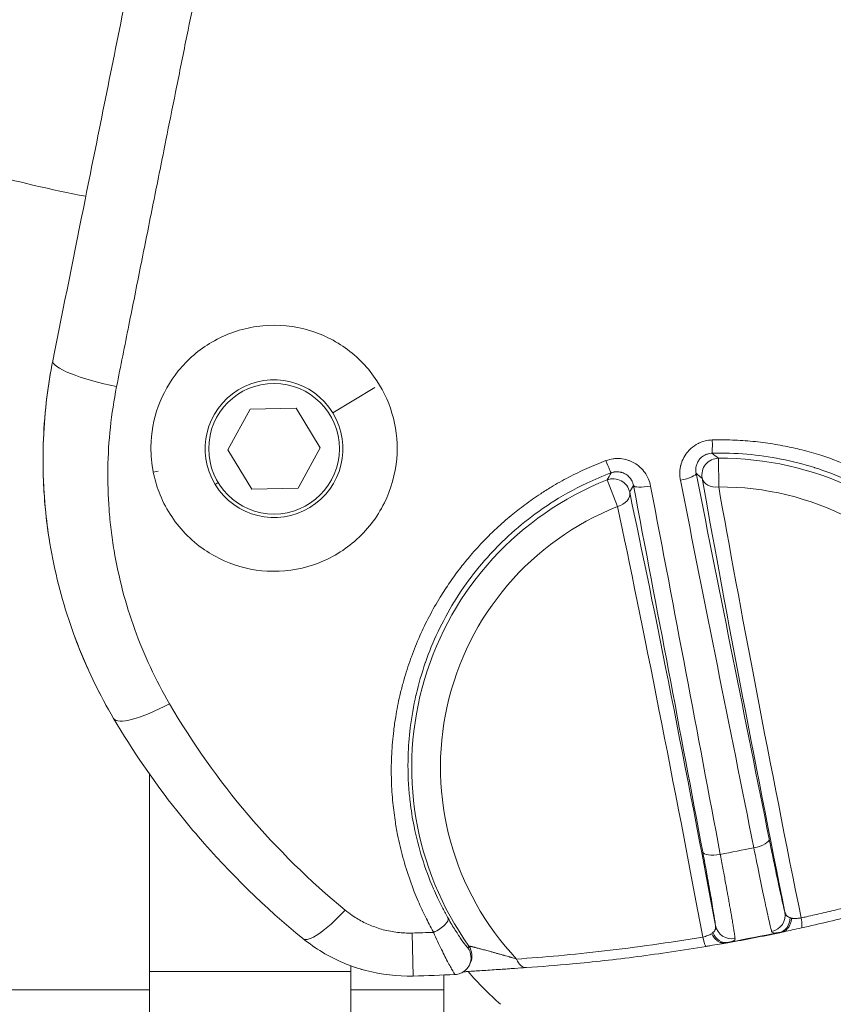
# Model space of a CAD drawing. Units: millimetres. Extents: x -18727 to 12233, y -13448 to -7233.
# Drawn here: x -15412 to -15363, y -8056 to -7997 of the extents above; entities that cross this region are included whole.
import ezdxf

# ---------------------------------------------------------------- set-up
doc = ezdxf.new("R2010")
doc.units = ezdxf.units.MM
doc.header["$MEASUREMENT"] = 0
doc.styles.get("Standard").update_dxf_attribs({"font": 'arial.ttf'})
doc.dimstyles.new('ISO-25', dxfattribs={"dimtxt": 2.5, "dimasz": 2.5, "dimexe": 1.25, "dimexo": 0.625, "dimtad": 1, "dimtxsty": 'Standard', "dimcen": 2.5, "dimadec": 0, "dimazin": 0, "dimtfac": 1, "dimtmove": 0, "dimatfit": 3, "dimfxl": 1, "dimarcsym": 0})

# ---------------------------------------------------------------- blocks, each defined once
blk = doc.blocks.new('*D27')
at = {"color": 0, "lineweight": -2, "transparency": 16777216}
for p, q in [((-18140.737, -7726.042), (-18140.737, -7684.792)), ((-11385.04, -7726.042), (-11385.04, -7684.792)), ((-18070.737, -7686.042), (-11455.04, -7686.042))]:
    blk.add_line(p, q, dxfattribs=at)
at = {"color": 0, "transparency": 16777216}
for points in [[(-18070.737, -7674.375), (-18070.737, -7697.709), (-18140.737, -7686.042)], [(-11455.04, -7674.375), (-11455.04, -7697.709), (-11385.04, -7686.042)]]:
    blk.add_solid(points, dxfattribs=at)
at = {"layer": 'Defpoints', "color": 0, "transparency": 16777216}
for p in [(-11385.04, -7686.042), (-11385.04, -9381.166), (-18140.737, -9614.004)]:
    blk.add_point(p, dxfattribs=at)
at = {"color": 0, "transparency": 16777216, "insert": (-14762.889, -7442.659), "char_height": 320, "attachment_point": 5}
blk.add_mtext('675', dxfattribs=at)
blk = doc.blocks.new('*D28')
at = {"color": 0, "lineweight": -2, "transparency": 16777216}
for p, q in [((-18233.94, -7805.45), (-18275.19, -7805.45)), ((-18273.94, -7875.45), (-18273.94, -13377.673)), ((-18233.94, -13447.673), (-18275.19, -13447.673))]:
    blk.add_line(p, q, dxfattribs=at)
at = {"color": 0, "transparency": 16777216}
for points in [[(-18285.606, -7875.45), (-18262.273, -7875.45), (-18273.94, -7805.45)], [(-18285.606, -13377.673), (-18262.273, -13377.673), (-18273.94, -13447.673)]]:
    blk.add_solid(points, dxfattribs=at)
at = {"layer": 'Defpoints', "color": 0, "transparency": 16777216}
for p in [(-14551.547, -7805.45), (-18273.94, -13447.673), (-17541.42, -13447.673)]:
    blk.add_point(p, dxfattribs=at)
at = {"color": 0, "transparency": 16777216, "insert": (-18517.323, -10626.561), "char_height": 320, "attachment_point": 5, "rotation": 90}
blk.add_mtext('565', dxfattribs=at)

msp = doc.modelspace()

# ---------------------------------------------------------------- linework, layer by layer
at = {"color": 0, "linetype": 'Continuous', "lineweight": 0}
for p, q in [((-15390.457, -8018.751), (-15392.961, -8020.272)), ((-15399.217, -8022.465), (-15397.895, -8020.053)), ((-15397.895, -8020.053), (-15395.146, -8019.991)), ((-15395.146, -8019.991), (-15393.718, -8022.341)), ((-15397.789, -8024.815), (-15399.217, -8022.465)), ((-15393.718, -8022.341), (-15395.039, -8024.753)), ((-15369.99, -8022.97), (-15369.978, -8024.68)), ((-15367.337, -8022.838), (-15367.337, -8022.838)), ((-15403.372, -8023.745), (-15403.658, -8023.801)), ((-15376.002, -8025.851), (-15376.631, -8024.261)), ((-15399.974, -8024.534), (-15399.793, -8024.424)), ((-15395.039, -8024.753), (-15397.789, -8024.815)), ((-15403.89, -8053.545), (-15403.89, -8041.779)), ((-15388.243, -8051.263), (-15388.176, -8053.823)), ((-15403.89, -8053.545), (-15403.89, -8062.091)), ((-15391.89, -8053.545), (-15403.89, -8053.545)), ((-15391.89, -8053.214), (-15391.89, -8053.545)), ((-15391.89, -8053.545), (-15391.89, -8062.091)), ((-15386.389, -8073.223), (-15386.354, -8053.762)), ((-15403.89, -8054.647), (-15487.811, -8054.647)), ((-15386.355, -8054.647), (-15391.89, -8054.647))]:
    msp.add_line(p, q, dxfattribs=at)
msp.add_circle((-15396.467, -8022.403), 3.891, dxfattribs=at)
for centre, radius, start, end in [((-15392.811, -7929.647), 79.122, 254.6188, 259.16894), ((-15396.467, -8022.403), 4.104, 31.28582, 211.28582), ((-15396.467, -8022.403), 4.104, 211.28582, 31.28582), ((-15369.859, -8041.374), 18.404, 346.59678, 90.40804), ((-15369.859, -8041.374), 18.404, 111.59196, 215.40322), ((-15369.859, -8041.374), 16.694, 338.76073, 90.40804), ((-15369.859, -8041.374), 16.694, 111.59196, 223.23927), ((-15391.42, -7930.45), 120.854, 271.50636, 272.11502), ((-15370.42, -8041.143), 19.075, 220.58775, 228.85574), ((-15391.42, -7930.45), 123.416, 271.50636, 272.66277)]:
    msp.add_arc(centre, radius, start, end, dxfattribs=at)
for centre, major_axis, ratio, start_param, end_param in [((-15405.72, -8017.94), (-3.922, 0.784), 0.191484, 0, 1.577557), ((-15370.408, -8021.671), (0.027, -1), 0.04357, 0.01747, 1.358292), ((-15376.73, -8022.9), (0.349, -0.937), 0.04357, -1.358292, -0.01747), ((-15372.306, -8024.059), (0.981, 0.195), 0.225541, -1.569581, -0.017915), ((-15376.599, -7986.911), (33.947, -174.22), 0.016657, -1.35787, -1.2269), ((-15367.405, -8040.897), (-4.627, 23.803), 0.017452, 0.787646, 1.960265), ((-15369.983, -8023.97), (-0.985, -0.174), 0.705408, 0.024625, 1.452089), ((-15374.075, -8024.403), (-0.982, -0.187), 0.225541, 0.017915, 1.569581), ((-15383.904, -7988.924), (33.75, -174.096), 0.016687, 1.230063, 1.361034), ((-15376.263, -8025.191), (-0.978, -0.208), 0.705408, 1.689503, 3.116968), ((-15372.312, -8041.851), (4.627, -23.803), 0.017452, 1.181328, 2.353946), ((-15402.575, -8036.445), (-3.445, -2.033), 0.236163, 0, 1.397501), ((-15367.954, -8045.845), (0.98, 0.197), 0.344973, -1.570031, -0.018595), ((-15369.95, -8046.233), (-0.983, -0.185), 0.344973, 0.018595, 1.570031), ((-15392.218, -8048.488), (-2.525, -3.102), 0.229294, 0, 1.292597), ((-15367.014, -8050.2), (0.961, 0.277), 0.981216, -1.656163, -0.090593), ((-15366.538, -8050.24), (0.202, -0.979), 0.797195, -0.012895, 1.305806), ((-15365.308, -8050.933), (0.528, -0.584), 0.268713, 2.515069, 2.740432), ((-15370.497, -8051.942), (0.27, 0.739), 0.268713, 0.401161, 0.626524), ((-15369.616, -8050.838), (0.179, -0.984), 0.797195, -1.305806, 0.012895), ((-15369.189, -8050.623), (-0.995, -0.103), 0.981216, 0.090593, 1.656163), ((-15368.006, -8050.903), (-21.006, -4.083), 0.029495, 1.50084, 1.640752), ((-15368.007, -8050.9), (-21.007, -4.083), 0.029606, 1.644567, 1.656102), ((-15368.007, -8050.9), (-21.007, -4.083), 0.029606, 1.485491, 1.497026), ((-15385.732, -8052.733), (0.9, -0.436), 0.999803, -0.000007, 1.072802), ((-15385.675, -8052.615), (0.899, -0.438), 0.999802, 0, 1.070936)]:
    msp.add_ellipse(centre, major_axis=major_axis, ratio=ratio, start_param=start_param, end_param=end_param, dxfattribs=at)
at = {"color": 0, "linetype": 'Continuous', "lineweight": 0, "extrusion": (0, 0, -1)}
for centre, major_axis, ratio, start_param, end_param in [((-15369.983, -8023.97), (0.633, 0.774), 0.999627, -2.448443, -0.693149), ((-15376.263, -8025.191), (0.877, -0.48), 0.999627, -2.448443, -0.693149), ((-15373.201, -8024.116), (1.859, 0.364), 0.000001, -0.000018, 0.000001), ((-15366.564, -8040.733), (4.438, -22.832), 0.017452, 1.13897, 2.353946), ((-15373.153, -8042.014), (-4.438, 22.832), 0.017452, 0.787646, 2.002622), ((-15370.495, -8041.146), (-18.983, -0.793), 0.000001, 0, 0.000006), ((-15393.793, -7918.24), (-335.805, -65.274), 0.381584, -1.573777, -1.567816), ((-15386.973, -8050.863), (0.872, 0.49), 0.324243, 0.01845, 1.736149), ((-15365.272, -8049.977), (0.216, -0.976), 0.128168, -1.140257, 0), ((-15366.42, -8049.609), (-1.214, -1.307), 0.853583, -1.025336, -0.878032), ((-15370.888, -8051.069), (0.166, -0.986), 0.128168, 0, 1.140257), ((-15369.962, -8050.297), (1.615, -0.757), 0.853583, 0.878031, 1.025334), ((-15381.503, -8052.323), (0.068, -0.998), 0.615184, 0, 1.103368)]:
    msp.add_ellipse(centre, major_axis=major_axis, ratio=ratio, start_param=start_param, end_param=end_param, dxfattribs=at)
at = {"color": 0, "linetype": 'Continuous', "lineweight": 0}
for points, knots in [([(-15409.643, -8017.156), (-15409.001, -8013.947), (-15408.354, -8010.72), (-15406.908, -8003.522), (-15406.106, -7999.542), (-15404.948, -7993.815), (-15404.596, -7992.073), (-15404.242, -7990.33)], [0, 0, 0, 0, 10.003578, 10.003578, 22.235883, 22.235883, 27.576614, 27.576614, 27.576614, 27.576614]), ([(-15405.844, -8018.697), (-15405.602, -8017.481), (-15405.359, -8016.264), (-15405.115, -8015.044), (-15404.881, -8013.871), (-15404.646, -8012.697), (-15404.411, -8011.521), (-15404.175, -8010.345), (-15403.939, -8009.166), (-15403.703, -8007.987), (-15403.466, -8006.805), (-15403.229, -8005.623), (-15402.991, -8004.439), (-15402.964, -8004.3), (-15402.936, -8004.161), (-15402.908, -8004.023), (-15402.716, -8003.066), (-15402.524, -8002.109), (-15402.331, -8001.151), (-15402.132, -8000.161), (-15401.933, -7999.17), (-15401.734, -7998.178), (-15401.541, -7997.221), (-15401.349, -7996.263), (-15401.156, -7995.304), (-15400.963, -7994.346), (-15400.769, -7993.388), (-15400.576, -7992.428), (-15400.476, -7991.934), (-15400.376, -7991.439), (-15400.277, -7990.944)], [0, 0, 0, 0, 0.125, 0.125, 0.125, 0.2451417, 0.2451417, 0.2451417, 0.3653937, 0.3653937, 0.3653937, 0.4858763, 0.4858763, 0.4858763, 0.5, 0.5, 0.5, 0.5973697, 0.5973697, 0.5973697, 0.6980273, 0.6980273, 0.6980273, 0.7952133, 0.7952133, 0.7952133, 0.892331, 0.892331, 0.892331, 0.9424139, 0.9424139, 0.9424139, 0.9424139]), ([(-15400.617, -8028.419), (-15400.249, -8028.672), (-15399.856, -8028.892), (-15398.632, -8029.436), (-15397.759, -8029.647), (-15396.868, -8029.696), (-15395.932, -8029.747), (-15394.998, -8029.619), (-15393.212, -8029.014), (-15392.383, -8028.538), (-15390.929, -8027.281), (-15390.328, -8026.502), (-15389.489, -8024.811), (-15389.24, -8023.921), (-15389.09, -8022.193), (-15389.157, -8021.369), (-15389.559, -8019.784), (-15389.889, -8019.033), (-15390.839, -8017.589), (-15391.478, -8016.925), (-15392.972, -8015.867), (-15393.811, -8015.482), (-15395.611, -8015.035), (-15396.557, -8014.986), (-15398.438, -8015.251), (-15399.352, -8015.57), (-15400.942, -8016.502), (-15401.616, -8017.085), (-15402.683, -8018.405), (-15403.084, -8019.118), (-15403.641, -8020.656), (-15403.788, -8021.472), (-15403.803, -8022.8), (-15403.756, -8023.305), (-15403.658, -8023.801)], [4.265087, 4.265087, 4.265087, 4.265087, 4.400755, 4.400755, 4.668459, 4.668459, 4.668459, 4.949424, 4.949424, 5.236049, 5.236049, 5.532983, 5.532983, 5.813316, 5.813316, 6.064503, 6.064503, 6.312518, 6.312518, 6.588962, 6.588962, 6.86418, 6.86418, 7.145741, 7.145741, 7.434154, 7.434154, 7.701595, 7.701595, 7.949213, 7.949213, 8.201016, 8.201016, 8.35632, 8.35632, 8.35632, 8.35632]), ([(-15406.02, -8038.478), (-15406.854, -8037.064), (-15407.574, -8035.58), (-15408.769, -8032.505), (-15409.245, -8030.904), (-15409.925, -8027.654), (-15410.132, -8025.996), (-15410.271, -8022.677), (-15410.204, -8021.006), (-15409.907, -8018.619), (-15409.788, -8017.885), (-15409.643, -8017.156)], [0, 0, 0, 0, 5.031316, 5.031316, 10.121142, 10.121142, 15.205849, 15.205849, 20.277449, 20.277449, 22.537865, 22.537865, 22.537865, 22.537865]), ([(-15409.799, -8028.149), (-15410.016, -8026.876), (-15410.151, -8025.587), (-15410.27, -8022.64), (-15410.201, -8020.971), (-15409.904, -8018.596), (-15409.786, -8017.874), (-15409.643, -8017.156)], [11.29395, 11.29395, 11.29395, 11.29395, 15.244863, 15.244863, 20.311847, 20.311847, 22.537789, 22.537789, 22.537789, 22.537789]), ([(-15402.696, -8037.597), (-15403.109, -8036.888), (-15403.49, -8036.159), (-15404.179, -8034.682), (-15404.489, -8033.932), (-15405.313, -8031.646), (-15405.726, -8030.076), (-15406.064, -8028.053), (-15406.123, -8027.645), (-15406.221, -8026.832), (-15406.26, -8026.425), (-15406.352, -8025.206), (-15406.376, -8024.392), (-15406.339, -8021.952), (-15406.169, -8020.325), (-15405.844, -8018.697)], [0, 0, 0, 0, 0.125, 0.125, 0.25, 0.25, 0.5, 0.5, 0.5625, 0.5625, 0.625, 0.625, 0.75, 0.75, 1, 1, 1, 1]), ([(-15370.36, -8021.881), (-15370.508, -8021.885), (-15370.653, -8021.905), (-15370.794, -8021.941), (-15370.924, -8021.973), (-15371.052, -8022.02), (-15371.172, -8022.078), (-15371.184, -8022.084), (-15371.195, -8022.089), (-15371.206, -8022.095), (-15371.36, -8022.173), (-15371.503, -8022.271), (-15371.632, -8022.386), (-15371.721, -8022.465), (-15371.803, -8022.553), (-15371.876, -8022.647), (-15371.965, -8022.761), (-15372.043, -8022.887), (-15372.105, -8023.017), (-15372.163, -8023.139), (-15372.209, -8023.267), (-15372.241, -8023.399), (-15372.243, -8023.407), (-15372.245, -8023.416), (-15372.247, -8023.424), (-15372.265, -8023.5), (-15372.278, -8023.576), (-15372.287, -8023.652), (-15372.295, -8023.718), (-15372.299, -8023.785), (-15372.3, -8023.852), (-15372.301, -8023.904), (-15372.3, -8023.956), (-15372.297, -8024.008), (-15372.293, -8024.06), (-15372.288, -8024.112), (-15372.281, -8024.164), (-15372.276, -8024.203), (-15372.269, -8024.241), (-15372.261, -8024.28)], [0, 0, 0, 0, 0.1248316, 0.1248316, 0.1248316, 0.2389011, 0.2389011, 0.2389011, 0.2496651, 0.2496651, 0.2496651, 0.3969508, 0.3969508, 0.3969508, 0.4994913, 0.4994913, 0.4994913, 0.6245218, 0.6245218, 0.6245218, 0.7422804, 0.7422804, 0.7422804, 0.7496301, 0.7496301, 0.7496301, 0.8166287, 0.8166287, 0.8166287, 0.875, 0.875, 0.875, 0.9205613, 0.9205613, 0.9205613, 0.9658431, 0.9658431, 0.9658431, 1, 1, 1, 1]), ([(-15350.314, -8044.099), (-15350.272, -8043.773), (-15350.238, -8043.446), (-15350.187, -8042.786), (-15350.17, -8042.454), (-15350.16, -8042.089), (-15350.159, -8042.055), (-15350.159, -8042.021), (-15350.148, -8041.53), (-15350.156, -8041.041), (-15350.192, -8040.354), (-15350.206, -8040.155), (-15350.26, -8039.5), (-15350.314, -8039.045), (-15350.419, -8038.365), (-15350.458, -8038.139), (-15350.574, -8037.527), (-15350.66, -8037.142), (-15350.83, -8036.468), (-15350.91, -8036.178), (-15351.134, -8035.437), (-15351.287, -8034.991), (-15351.621, -8034.116), (-15351.802, -8033.688), (-15352.189, -8032.857), (-15352.394, -8032.454), (-15352.817, -8031.688), (-15353.033, -8031.326), (-15353.411, -8030.734), (-15353.567, -8030.501), (-15353.985, -8029.904), (-15354.254, -8029.547), (-15354.697, -8028.998), (-15354.864, -8028.799), (-15355.327, -8028.27), (-15355.631, -8027.945), (-15356.255, -8027.322), (-15356.575, -8027.023), (-15357.228, -8026.452), (-15357.561, -8026.18), (-15357.989, -8025.853), (-15358.074, -8025.789), (-15358.457, -8025.506), (-15358.76, -8025.295), (-15359.361, -8024.901), (-15359.658, -8024.717), (-15360.311, -8024.337), (-15360.669, -8024.144), (-15361.31, -8023.822), (-15361.59, -8023.69), (-15362.228, -8023.407), (-15362.588, -8023.259), (-15363.266, -8023.005), (-15363.583, -8022.896), (-15364.274, -8022.676), (-15364.646, -8022.57), (-15365.351, -8022.392), (-15365.683, -8022.317), (-15366.409, -8022.172), (-15366.803, -8022.106), (-15367.596, -8021.998), (-15367.996, -8021.957), (-15368.8, -8021.897), (-15369.205, -8021.88), (-15369.861, -8021.872), (-15370.11, -8021.874), (-15370.36, -8021.881)], [0, 0, 0, 0, 0.029541, 0.029541, 0.05947, 0.05947, 0.0625, 0.0625, 0.0625, 0.106848, 0.106848, 0.125, 0.125, 0.166642, 0.166642, 0.1875, 0.1875, 0.223071, 0.223071, 0.25, 0.25, 0.292403, 0.292403, 0.334278, 0.334278, 0.375, 0.375, 0.4127, 0.4127, 0.4375, 0.4375, 0.477037, 0.477037, 0.5, 0.5, 0.539424, 0.539424, 0.578089, 0.578089, 0.615744, 0.615744, 0.625, 0.625, 0.65708, 0.65708, 0.6875, 0.6875, 0.723017, 0.723017, 0.75, 0.75, 0.783663, 0.783663, 0.8125, 0.8125, 0.845623, 0.845623, 0.875, 0.875, 0.909465, 0.909465, 0.944038, 0.944038, 0.97879, 0.97879, 1, 1, 1, 1]), ([(-15376.696, -8023.113), (-15377.08, -8023.256), (-15377.457, -8023.41), (-15378.197, -8023.74), (-15378.559, -8023.916), (-15379.27, -8024.287), (-15379.618, -8024.483), (-15380.171, -8024.816), (-15380.379, -8024.947), (-15380.905, -8025.292), (-15381.221, -8025.512), (-15381.805, -8025.946), (-15382.075, -8026.158), (-15382.643, -8026.628), (-15382.937, -8026.886), (-15383.466, -8027.38), (-15383.703, -8027.613), (-15384.218, -8028.145), (-15384.492, -8028.447), (-15384.958, -8028.992), (-15385.153, -8029.232), (-15385.568, -8029.767), (-15385.785, -8030.064), (-15386.193, -8030.655), (-15386.384, -8030.949), (-15386.796, -8031.619), (-15387.01, -8031.996), (-15387.415, -8032.765), (-15387.606, -8033.159), (-15387.965, -8033.967), (-15388.132, -8034.381), (-15388.32, -8034.896), (-15388.354, -8034.992), (-15388.533, -8035.509), (-15388.666, -8035.935), (-15388.852, -8036.617), (-15388.916, -8036.869), (-15389.07, -8037.538), (-15389.153, -8037.955), (-15389.266, -8038.646), (-15389.305, -8038.92), (-15389.394, -8039.657), (-15389.434, -8040.12), (-15389.481, -8041.052), (-15389.488, -8041.521), (-15389.468, -8042.445), (-15389.442, -8042.9), (-15389.365, -8043.751), (-15389.317, -8044.145), (-15389.213, -8044.831), (-15389.161, -8045.124), (-15389.014, -8045.867), (-15388.909, -8046.313), (-15388.728, -8046.976), (-15388.664, -8047.196), (-15388.452, -8047.881), (-15388.29, -8048.342), (-15388.037, -8048.984), (-15387.961, -8049.169), (-15387.745, -8049.672), (-15387.6, -8049.988), (-15387.3, -8050.594), (-15387.147, -8050.886), (-15386.978, -8051.189), (-15386.969, -8051.206), (-15386.96, -8051.222)], [0, 0, 0, 0, 0.034737, 0.034737, 0.069356, 0.069356, 0.103807, 0.103807, 0.125, 0.125, 0.158123, 0.158123, 0.1875, 0.1875, 0.221163, 0.221163, 0.25, 0.25, 0.285517, 0.285517, 0.3125, 0.3125, 0.34458, 0.34458, 0.375, 0.375, 0.412844, 0.412844, 0.451393, 0.451393, 0.490998, 0.490998, 0.5, 0.5, 0.539537, 0.539537, 0.5625, 0.5625, 0.6002, 0.6002, 0.625, 0.625, 0.666775, 0.666775, 0.709074, 0.709074, 0.75, 0.75, 0.785571, 0.785571, 0.8125, 0.8125, 0.854142, 0.854142, 0.875, 0.875, 0.919348, 0.919348, 0.9375, 0.9375, 0.96875, 0.96875, 0.998291, 0.998291, 1, 1, 1, 1]), ([(-15374.034, -8024.625), (-15374.061, -8024.483), (-15374.103, -8024.346), (-15374.204, -8024.106), (-15374.26, -8024.001), (-15374.338, -8023.88), (-15374.353, -8023.858), (-15374.45, -8023.72), (-15374.544, -8023.612), (-15374.732, -8023.44), (-15374.819, -8023.372), (-15374.94, -8023.292), (-15374.971, -8023.274), (-15375.098, -8023.2), (-15375.2, -8023.151), (-15375.337, -8023.1), (-15375.369, -8023.089), (-15375.541, -8023.035), (-15375.684, -8023.006), (-15375.941, -8022.984), (-15376.053, -8022.984), (-15376.2, -8022.996), (-15376.235, -8023), (-15376.415, -8023.025), (-15376.557, -8023.061), (-15376.696, -8023.113)], [0, 0, 0, 0, 0.125, 0.125, 0.227705, 0.227705, 0.25, 0.25, 0.375, 0.375, 0.469257, 0.469257, 0.5, 0.5, 0.596349, 0.596349, 0.625, 0.625, 0.75, 0.75, 0.844572, 0.844572, 0.875, 0.875, 1, 1, 1, 1]), ([(-15371.325, -8023.868), (-15371.335, -8023.818), (-15371.342, -8023.767), (-15371.347, -8023.665), (-15371.345, -8023.614), (-15371.337, -8023.528), (-15371.331, -8023.493), (-15371.322, -8023.452), (-15371.321, -8023.446), (-15371.32, -8023.441), (-15371.304, -8023.371), (-15371.28, -8023.303), (-15371.231, -8023.198), (-15371.21, -8023.16), (-15371.175, -8023.105), (-15371.163, -8023.088), (-15371.146, -8023.065), (-15371.141, -8023.059), (-15371.136, -8023.053), (-15371.109, -8023.018), (-15371.08, -8022.985), (-15371.014, -8022.92), (-15370.977, -8022.889), (-15370.9, -8022.832), (-15370.859, -8022.807), (-15370.811, -8022.782), (-15370.807, -8022.78), (-15370.771, -8022.761), (-15370.739, -8022.747), (-15370.672, -8022.722), (-15370.638, -8022.711), (-15370.602, -8022.702), (-15370.6, -8022.701), (-15370.597, -8022.701), (-15370.536, -8022.685), (-15370.474, -8022.676), (-15370.4, -8022.671), (-15370.39, -8022.671), (-15370.381, -8022.671)], [0, 0, 0, 0, 0.0932757, 0.0932757, 0.1863096, 0.1863096, 0.25, 0.25, 0.2602253, 0.2602253, 0.2602253, 0.38774, 0.38774, 0.4636596, 0.4636596, 0.5, 0.5, 0.5132137, 0.5132137, 0.5132137, 0.5889476, 0.5889476, 0.6694738, 0.6694738, 0.75, 0.75, 0.7581623, 0.7581623, 0.8165811, 0.8165811, 0.875, 0.875, 0.8789422, 0.8789422, 0.8789422, 0.9837969, 0.9837969, 1, 1, 1, 1]), ([(-15370.381, -8022.671), (-15368.987, -8022.633), (-15367.619, -8022.751), (-15366.276, -8023.015), (-15366.272, -8023.016), (-15366.268, -8023.017), (-15366.264, -8023.018), (-15365.596, -8023.15), (-15364.933, -8023.319), (-15364.278, -8023.526), (-15364.273, -8023.527), (-15364.268, -8023.529), (-15364.262, -8023.531), (-15363.609, -8023.737), (-15362.974, -8023.978), (-15362.357, -8024.25), (-15362.351, -8024.253), (-15362.345, -8024.256), (-15362.339, -8024.258), (-15361.723, -8024.531), (-15361.126, -8024.835), (-15360.546, -8025.171), (-15360.539, -8025.175), (-15360.532, -8025.179), (-15360.526, -8025.183), (-15359.947, -8025.519), (-15359.385, -8025.888), (-15358.843, -8026.286), (-15358.836, -8026.291), (-15358.829, -8026.297), (-15358.823, -8026.302), (-15357.734, -8027.105), (-15356.757, -8028.008), (-15355.885, -8029.003), (-15355.88, -8029.009), (-15355.874, -8029.016), (-15355.868, -8029.022), (-15355.435, -8029.517), (-15355.028, -8030.036), (-15354.649, -8030.576), (-15354.644, -8030.583), (-15354.64, -8030.59), (-15354.635, -8030.597), (-15354.256, -8031.138), (-15353.91, -8031.694), (-15353.595, -8032.263), (-15353.591, -8032.269), (-15353.588, -8032.276), (-15353.584, -8032.282), (-15352.952, -8033.429), (-15352.446, -8034.63), (-15352.067, -8035.885), (-15352.066, -8035.89), (-15352.064, -8035.895), (-15352.063, -8035.9), (-15351.874, -8036.527), (-15351.72, -8037.161), (-15351.6, -8037.796), (-15351.599, -8037.8), (-15351.598, -8037.803), (-15351.597, -8037.807), (-15351.477, -8038.444), (-15351.391, -8039.084), (-15351.338, -8039.727), (-15351.284, -8040.374), (-15351.265, -8041.025), (-15351.28, -8041.678), (-15351.29, -8042.134), (-15351.317, -8042.592), (-15351.362, -8043.048), (-15351.381, -8043.245), (-15351.403, -8043.442), (-15351.428, -8043.639)], [0, 0, 0, 0, 0.1246488, 0.1246488, 0.1246488, 0.125, 0.125, 0.125, 0.1869986, 0.1869986, 0.1869986, 0.1875, 0.1875, 0.1875, 0.2493724, 0.2493724, 0.2493724, 0.25, 0.25, 0.25, 0.3117766, 0.3117766, 0.3117766, 0.3125, 0.3125, 0.3125, 0.3742117, 0.3742117, 0.3742117, 0.375, 0.375, 0.375, 0.499184, 0.499184, 0.499184, 0.5, 0.5, 0.5, 0.561723, 0.561723, 0.561723, 0.5625, 0.5625, 0.5625, 0.624293, 0.624293, 0.624293, 0.625, 0.625, 0.625, 0.7495113, 0.7495113, 0.7495113, 0.75, 0.75, 0.75, 0.8121514, 0.8121514, 0.8121514, 0.8125, 0.8125, 0.8125, 0.8747969, 0.8747969, 0.8747969, 0.9374467, 0.9374467, 0.9374467, 0.9811107, 0.9811107, 0.9811107, 1, 1, 1, 1]), ([(-15403.658, -8023.801), (-15403.578, -8024.204), (-15403.465, -8024.601), (-15402.969, -8025.901), (-15402.44, -8026.74), (-15401.411, -8027.812), (-15401.029, -8028.136), (-15400.617, -8028.419)], [3.6878606, 3.6878606, 3.6878606, 3.6878606, 3.8141732, 3.8141732, 4.1133825, 4.1133825, 4.2650874, 4.2650874, 4.2650874, 4.2650874]), ([(-15386.099, -8050.378), (-15386.207, -8050.185), (-15386.313, -8049.989), (-15386.415, -8049.792), (-15386.522, -8049.585), (-15386.625, -8049.376), (-15386.723, -8049.166), (-15386.809, -8048.984), (-15386.891, -8048.801), (-15386.97, -8048.618), (-15387.228, -8048.019), (-15387.453, -8047.41), (-15387.646, -8046.791), (-15387.839, -8046.173), (-15387.999, -8045.545), (-15388.126, -8044.907), (-15388.127, -8044.904), (-15388.128, -8044.9), (-15388.129, -8044.897), (-15388.225, -8044.414), (-15388.302, -8043.924), (-15388.36, -8043.43), (-15388.379, -8043.275), (-15388.395, -8043.12), (-15388.409, -8042.965), (-15388.41, -8042.96), (-15388.41, -8042.955), (-15388.411, -8042.95), (-15388.478, -8042.207), (-15388.501, -8041.464), (-15388.479, -8040.723), (-15388.463, -8040.162), (-15388.421, -8039.601), (-15388.354, -8039.041), (-15388.353, -8039.033), (-15388.352, -8039.026), (-15388.351, -8039.018), (-15388.273, -8038.373), (-15388.16, -8037.728), (-15388.011, -8037.084), (-15388.009, -8037.076), (-15388.008, -8037.068), (-15388.006, -8037.06), (-15387.856, -8036.417), (-15387.673, -8035.784), (-15387.458, -8035.163), (-15387.455, -8035.154), (-15387.452, -8035.146), (-15387.449, -8035.138), (-15387.013, -8033.889), (-15386.446, -8032.686), (-15385.737, -8031.533), (-15385.733, -8031.526), (-15385.728, -8031.519), (-15385.724, -8031.511), (-15385.371, -8030.939), (-15384.988, -8030.387), (-15384.577, -8029.858), (-15384.573, -8029.852), (-15384.568, -8029.846), (-15384.563, -8029.84), (-15384.151, -8029.311), (-15383.711, -8028.805), (-15383.243, -8028.322), (-15383.238, -8028.317), (-15383.233, -8028.312), (-15383.229, -8028.307), (-15382.759, -8027.823), (-15382.26, -8027.363), (-15381.732, -8026.926), (-15381.728, -8026.923), (-15381.723, -8026.919), (-15381.719, -8026.916), (-15381.189, -8026.479), (-15380.638, -8026.074), (-15380.068, -8025.701), (-15380.064, -8025.699), (-15380.061, -8025.697), (-15380.058, -8025.694), (-15379.348, -8025.231), (-15378.608, -8024.816), (-15377.838, -8024.452), (-15377.364, -8024.228), (-15376.878, -8024.023), (-15376.381, -8023.837)], [0, 0, 0, 0, 0.021156, 0.021156, 0.021156, 0.043351, 0.043351, 0.043351, 0.0625, 0.0625, 0.0625, 0.125, 0.125, 0.125, 0.1875, 0.1875, 0.1875, 0.187849, 0.187849, 0.187849, 0.235182, 0.235182, 0.235182, 0.25, 0.25, 0.25, 0.250489, 0.250489, 0.250489, 0.321348, 0.321348, 0.321348, 0.375, 0.375, 0.375, 0.375707, 0.375707, 0.375707, 0.4375, 0.4375, 0.4375, 0.438277, 0.438277, 0.438277, 0.5, 0.5, 0.5, 0.500816, 0.500816, 0.500816, 0.625, 0.625, 0.625, 0.625788, 0.625788, 0.625788, 0.6875, 0.6875, 0.6875, 0.688223, 0.688223, 0.688223, 0.75, 0.75, 0.75, 0.750628, 0.750628, 0.750628, 0.8125, 0.8125, 0.8125, 0.813001, 0.813001, 0.813001, 0.875, 0.875, 0.875, 0.875351, 0.875351, 0.875351, 0.952534, 0.952534, 0.952534, 1, 1, 1, 1]), ([(-15376.381, -8023.837), (-15376.33, -8023.818), (-15376.278, -8023.803), (-15376.207, -8023.789), (-15376.188, -8023.786), (-15376.166, -8023.783), (-15376.164, -8023.783), (-15376.126, -8023.778), (-15376.091, -8023.775), (-15376.02, -8023.774), (-15375.985, -8023.775), (-15375.944, -8023.778), (-15375.939, -8023.779), (-15375.885, -8023.784), (-15375.838, -8023.793), (-15375.773, -8023.809), (-15375.754, -8023.814), (-15375.693, -8023.834), (-15375.65, -8023.851), (-15375.585, -8023.882), (-15375.561, -8023.895), (-15375.53, -8023.912), (-15375.523, -8023.916), (-15375.517, -8023.921), (-15375.476, -8023.946), (-15375.436, -8023.974), (-15375.387, -8024.016), (-15375.375, -8024.026), (-15375.309, -8024.087), (-15375.262, -8024.141), (-15375.218, -8024.204), (-15375.215, -8024.209), (-15375.212, -8024.214), (-15375.186, -8024.253), (-15375.162, -8024.293), (-15375.134, -8024.353), (-15375.125, -8024.37), (-15375.094, -8024.446), (-15375.075, -8024.506), (-15375.06, -8024.576), (-15375.058, -8024.585), (-15375.057, -8024.594)], [0, 0, 0, 0, 0.0893408, 0.0893408, 0.1207394, 0.1207394, 0.125, 0.125, 0.1830313, 0.1830313, 0.2410625, 0.2410625, 0.25, 0.25, 0.3308706, 0.3308706, 0.3628145, 0.3628145, 0.4392846, 0.4392846, 0.4862622, 0.4862622, 0.5, 0.5, 0.5, 0.5836502, 0.5836502, 0.6119012, 0.6119012, 0.7395259, 0.7395259, 0.75, 0.75, 0.75, 0.8337578, 0.8337578, 0.8691047, 0.8691047, 0.9838219, 0.9838219, 1, 1, 1, 1]), ([(-15406.02, -8038.478), (-15406.86, -8037.054), (-15407.585, -8035.558), (-15408.238, -8033.87), (-15408.294, -8033.723), (-15408.349, -8033.576)], [0, 0, 0, 0, 5.068796, 5.068796, 5.551138, 5.551138, 5.551138, 5.551138]), ([(-15392.227, -8049.896), (-15394.342, -8048.158), (-15396.267, -8046.26), (-15399.755, -8042.16), (-15401.319, -8039.959), (-15402.696, -8037.597)], [0, 0, 0, 0, 0.5, 0.5, 1, 1, 1, 1]), ([(-15406.02, -8038.478), (-15404.881, -8040.408), (-15403.626, -8042.236), (-15402.256, -8043.968), (-15401.837, -8044.498), (-15401.407, -8045.02), (-15400.966, -8045.532), (-15399.087, -8047.717), (-15397.016, -8049.739), (-15394.743, -8051.59)], [0, 0, 0, 0, 0.382737, 0.382737, 0.382737, 0.499968, 0.499968, 0.499968, 1, 1, 1, 1]), ([(-15366.033, -8050.01), (-15366.055, -8049.934), (-15366.083, -8049.825), (-15366.133, -8049.617), (-15366.151, -8049.543), (-15366.199, -8049.335), (-15366.232, -8049.189), (-15366.303, -8048.869), (-15366.341, -8048.694), (-15366.423, -8048.317), (-15366.466, -8048.114), (-15366.558, -8047.678), (-15366.606, -8047.446), (-15366.723, -8046.885), (-15366.792, -8046.546), (-15366.9, -8046.016), (-15366.936, -8045.837), (-15366.972, -8045.654)], [0, 0, 0, 0, 0.169427, 0.169427, 0.25, 0.25, 0.375, 0.375, 0.5, 0.5, 0.625, 0.625, 0.75, 0.75, 0.917785, 0.917785, 1, 1, 1, 1]), ([(-15370.931, -8046.424), (-15370.861, -8046.798), (-15370.795, -8047.154), (-15370.732, -8047.494), (-15370.702, -8047.661), (-15370.672, -8047.823), (-15370.643, -8047.982), (-15370.599, -8048.223), (-15370.557, -8048.456), (-15370.518, -8048.675), (-15370.479, -8048.894), (-15370.444, -8049.098), (-15370.411, -8049.289), (-15370.378, -8049.479), (-15370.348, -8049.655), (-15370.321, -8049.817), (-15370.294, -8049.979), (-15370.27, -8050.126), (-15370.25, -8050.254), (-15370.209, -8050.511), (-15370.183, -8050.698), (-15370.171, -8050.814)], [0, 0, 0, 0, 0.167785, 0.167785, 0.167785, 0.25, 0.25, 0.25, 0.375, 0.375, 0.375, 0.5, 0.5, 0.5, 0.625, 0.625, 0.625, 0.75, 0.75, 0.75, 1, 1, 1, 1]), ([(-15369.004, -8051.587), (-15369.007, -8051.557), (-15369.012, -8051.523), (-15369.022, -8051.447), (-15369.028, -8051.404), (-15369.042, -8051.31), (-15369.05, -8051.259), (-15369.067, -8051.148), (-15369.076, -8051.089), (-15369.09, -8051.001), (-15369.094, -8050.976), (-15369.106, -8050.901), (-15369.115, -8050.85), (-15369.132, -8050.743), (-15369.141, -8050.688), (-15369.161, -8050.573), (-15369.171, -8050.513), (-15369.196, -8050.367), (-15369.211, -8050.278), (-15369.243, -8050.091), (-15369.26, -8049.994), (-15369.281, -8049.88), (-15369.283, -8049.865), (-15369.303, -8049.751), (-15369.322, -8049.647), (-15369.359, -8049.434), (-15369.379, -8049.325), (-15369.403, -8049.192), (-15369.407, -8049.172), (-15369.427, -8049.061), (-15369.443, -8048.968), (-15369.478, -8048.778), (-15369.495, -8048.681), (-15369.527, -8048.51), (-15369.54, -8048.436), (-15369.577, -8048.236), (-15369.6, -8048.109), (-15369.648, -8047.85), (-15369.673, -8047.718), (-15369.703, -8047.556), (-15369.708, -8047.528), (-15369.739, -8047.36), (-15369.766, -8047.218), (-15369.819, -8046.931), (-15369.847, -8046.785), (-15369.879, -8046.616), (-15369.883, -8046.594), (-15369.887, -8046.572)], [0, 0, 0, 0, 0.056296, 0.056296, 0.113435, 0.113435, 0.170756, 0.170756, 0.227944, 0.227944, 0.25, 0.25, 0.291724, 0.291724, 0.333387, 0.333387, 0.375, 0.375, 0.433092, 0.433092, 0.491696, 0.491696, 0.5, 0.5, 0.557704, 0.557704, 0.614895, 0.614895, 0.625, 0.625, 0.670517, 0.670517, 0.71615, 0.71615, 0.75, 0.75, 0.806673, 0.806673, 0.863186, 0.863186, 0.875, 0.875, 0.933222, 0.933222, 0.99132, 0.99132, 1, 1, 1, 1]), ([(-15367.885, -8046.183), (-15367.758, -8046.817), (-15367.639, -8047.407), (-15367.47, -8048.228), (-15367.415, -8048.493), (-15367.311, -8048.99), (-15367.214, -8049.454), (-15367.128, -8049.853), (-15367.048, -8050.219), (-15367.011, -8050.386), (-15366.945, -8050.677), (-15366.916, -8050.802), (-15366.865, -8051.014), (-15366.843, -8051.099), (-15366.825, -8051.163)], [0, 0, 0, 0, 0.25, 0.25, 0.375, 0.375, 0.5, 0.625, 0.625, 0.75, 0.75, 0.875, 0.875, 1, 1, 1, 1]), ([(-15354.299, -8047.421), (-15354.479, -8047.48), (-15354.661, -8047.539), (-15354.845, -8047.599), (-15355.03, -8047.658), (-15355.216, -8047.717), (-15355.405, -8047.777), (-15355.594, -8047.836), (-15355.785, -8047.896), (-15355.978, -8047.956), (-15356.172, -8048.016), (-15356.368, -8048.076), (-15356.566, -8048.136), (-15356.618, -8048.152), (-15356.671, -8048.168), (-15356.723, -8048.184), (-15356.934, -8048.248), (-15357.149, -8048.312), (-15357.365, -8048.375), (-15357.572, -8048.436), (-15357.781, -8048.498), (-15357.992, -8048.558), (-15358.197, -8048.618), (-15358.404, -8048.677), (-15358.612, -8048.736), (-15358.813, -8048.792), (-15359.014, -8048.849), (-15359.217, -8048.905), (-15359.266, -8048.918), (-15359.316, -8048.932), (-15359.365, -8048.946), (-15359.559, -8048.999), (-15359.755, -8049.053), (-15359.952, -8049.106), (-15360.143, -8049.158), (-15360.335, -8049.209), (-15360.529, -8049.26), (-15360.714, -8049.31), (-15360.901, -8049.359), (-15361.088, -8049.407), (-15361.271, -8049.455), (-15361.455, -8049.502), (-15361.64, -8049.549), (-15361.82, -8049.594), (-15362.001, -8049.64), (-15362.182, -8049.685), (-15362.36, -8049.729), (-15362.538, -8049.772), (-15362.716, -8049.815), (-15362.891, -8049.858), (-15363.066, -8049.9), (-15363.242, -8049.941), (-15363.412, -8049.982), (-15363.582, -8050.022), (-15363.753, -8050.061), (-15363.921, -8050.1), (-15364.09, -8050.139), (-15364.259, -8050.178), (-15364.423, -8050.215), (-15364.588, -8050.252), (-15364.754, -8050.29), (-15364.858, -8050.313), (-15364.963, -8050.336), (-15365.069, -8050.36)], [0, 0, 0, 0, 0.058479, 0.058479, 0.058479, 0.117019, 0.117019, 0.117019, 0.175662, 0.175662, 0.175662, 0.234546, 0.234546, 0.234546, 0.25, 0.25, 0.25, 0.3125, 0.3125, 0.3125, 0.372178, 0.372178, 0.372178, 0.430386, 0.430386, 0.430386, 0.486319, 0.486319, 0.486319, 0.5, 0.5, 0.5, 0.553508, 0.553508, 0.553508, 0.605511, 0.605511, 0.605511, 0.655472, 0.655472, 0.655472, 0.704269, 0.704269, 0.704269, 0.751961, 0.751961, 0.751961, 0.798591, 0.798591, 0.798591, 0.844191, 0.844191, 0.844191, 0.888297, 0.888297, 0.888297, 0.931557, 0.931557, 0.931557, 0.973548, 0.973548, 0.973548, 1, 1, 1, 1]), ([(-15354.65, -8048.114), (-15355.694, -8048.456), (-15356.827, -8048.808), (-15359.219, -8049.504), (-15360.49, -8049.851), (-15362.859, -8050.45), (-15363.952, -8050.709), (-15365.056, -8050.954)], [0, 0, 0, 0, 4.166107, 4.166107, 8.370913, 8.370913, 11.791659, 11.791659, 11.791659, 11.791659]), ([(-15388.243, -8051.263), (-15388.535, -8051.27), (-15388.823, -8051.257), (-15389.397, -8051.19), (-15389.682, -8051.136), (-15390.101, -8051.023), (-15390.237, -8050.981), (-15390.628, -8050.846), (-15390.873, -8050.743), (-15391.351, -8050.503), (-15391.583, -8050.366), (-15391.95, -8050.115), (-15392.09, -8050.009), (-15392.227, -8049.896)], [0, 0, 0, 0, 0.1990789, 0.1990789, 0.4015271, 0.4015271, 0.5, 0.5, 0.6857831, 0.6857831, 0.8758511, 0.8758511, 1, 1, 1, 1]), ([(-15365.732, -8050.341), (-15365.755, -8050.334), (-15365.776, -8050.327), (-15365.816, -8050.31), (-15365.834, -8050.3), (-15365.869, -8050.279), (-15365.885, -8050.267), (-15365.913, -8050.242), (-15365.926, -8050.229), (-15365.95, -8050.2), (-15365.962, -8050.184), (-15365.983, -8050.148), (-15365.993, -8050.13), (-15366.01, -8050.09), (-15366.017, -8050.068), (-15366.027, -8050.034), (-15366.03, -8050.022), (-15366.033, -8050.01)], [0, 0, 0, 0, 0.125, 0.125, 0.250722, 0.250722, 0.382176, 0.382176, 0.5, 0.5, 0.636791, 0.636791, 0.77717, 0.77717, 0.922591, 0.922591, 1, 1, 1, 1]), ([(-15386.099, -8050.378), (-15385.952, -8050.639), (-15385.807, -8050.88), (-15385.531, -8051.316), (-15385.405, -8051.504), (-15385.238, -8051.742), (-15385.186, -8051.814), (-15385.096, -8051.937), (-15385.057, -8051.989), (-15384.991, -8052.073), (-15384.965, -8052.105), (-15384.93, -8052.145), (-15384.92, -8052.154), (-15384.919, -8052.151)], [0, 0, 0, 0, 0.25, 0.25, 0.5, 0.5, 0.625, 0.625, 0.75, 0.75, 0.875, 0.875, 1, 1, 1, 1]), ([(-15366.097, -8051.172), (-15366.074, -8051.162), (-15366.052, -8051.15), (-15366.031, -8051.136), (-15366.009, -8051.123), (-15365.989, -8051.108), (-15365.968, -8051.091), (-15365.953, -8051.079), (-15365.938, -8051.065), (-15365.923, -8051.051), (-15365.902, -8051.031), (-15365.882, -8051.009), (-15365.863, -8050.986), (-15365.844, -8050.962), (-15365.826, -8050.938), (-15365.809, -8050.912), (-15365.8, -8050.897), (-15365.791, -8050.883), (-15365.782, -8050.868), (-15365.766, -8050.839), (-15365.751, -8050.809), (-15365.737, -8050.778), (-15365.723, -8050.747), (-15365.711, -8050.715), (-15365.7, -8050.681), (-15365.689, -8050.648), (-15365.679, -8050.614), (-15365.671, -8050.579), (-15365.663, -8050.544), (-15365.657, -8050.508), (-15365.652, -8050.472), (-15365.648, -8050.441), (-15365.645, -8050.409), (-15365.643, -8050.377)], [0.000001, 0.000001, 0.000001, 0.000001, 0.0894744, 0.0894744, 0.0894744, 0.1801204, 0.1801204, 0.1801204, 0.25, 0.25, 0.25, 0.3481574, 0.3481574, 0.3481574, 0.4463787, 0.4463787, 0.4463787, 0.5, 0.5, 0.5, 0.6031343, 0.6031343, 0.6031343, 0.7059412, 0.7059412, 0.7059412, 0.8086366, 0.8086366, 0.8086366, 0.9114229, 0.9114229, 0.9114229, 0.9999927, 0.9999927, 0.9999927, 0.9999927]), ([(-15365.069, -8050.36), (-15365.099, -8050.365), (-15365.129, -8050.37), (-15365.19, -8050.378), (-15365.22, -8050.382), (-15365.281, -8050.387), (-15365.311, -8050.39), (-15365.356, -8050.392), (-15365.37, -8050.392), (-15365.402, -8050.393), (-15365.419, -8050.393), (-15365.461, -8050.393), (-15365.485, -8050.392), (-15365.534, -8050.389), (-15365.558, -8050.388), (-15365.603, -8050.383), (-15365.623, -8050.38), (-15365.643, -8050.377)], [0, 0, 0, 0, 0.136697, 0.136697, 0.277696, 0.277696, 0.424937, 0.424937, 0.5, 0.5, 0.586894, 0.586894, 0.723634, 0.723634, 0.867303, 0.867303, 1, 1, 1, 1]), ([(-15385.686, -8053.732), (-15385.689, -8053.733), (-15385.699, -8053.72), (-15385.735, -8053.666), (-15385.763, -8053.621), (-15385.833, -8053.502), (-15385.876, -8053.428), (-15385.974, -8053.254), (-15386.03, -8053.151), (-15386.211, -8052.813), (-15386.348, -8052.545), (-15386.571, -8052.083), (-15386.648, -8051.92), (-15386.803, -8051.581), (-15386.881, -8051.405), (-15386.96, -8051.222)], [0.0137863, 0.0137863, 0.0137863, 0.0137863, 0.125, 0.125, 0.25, 0.25, 0.375, 0.375, 0.5, 0.5, 0.75, 0.75, 0.875, 0.875, 1, 1, 1, 1]), ([(-15370.395, -8051.301), (-15370.46, -8051.34), (-15370.536, -8051.377), (-15370.719, -8051.446), (-15370.822, -8051.477), (-15370.934, -8051.5)], [0, 0, 0, 0, 0.5, 0.5, 1, 1, 1, 1]), ([(-15370.395, -8051.301), (-15370.381, -8051.33), (-15370.366, -8051.358), (-15370.351, -8051.385), (-15370.333, -8051.417), (-15370.314, -8051.447), (-15370.293, -8051.477), (-15370.273, -8051.506), (-15370.251, -8051.535), (-15370.228, -8051.561), (-15370.206, -8051.588), (-15370.182, -8051.614), (-15370.158, -8051.637), (-15370.133, -8051.661), (-15370.108, -8051.683), (-15370.082, -8051.704), (-15370.068, -8051.714), (-15370.055, -8051.725), (-15370.041, -8051.734), (-15370.015, -8051.752), (-15369.989, -8051.768), (-15369.963, -8051.783), (-15369.937, -8051.797), (-15369.91, -8051.81), (-15369.883, -8051.821), (-15369.864, -8051.828), (-15369.845, -8051.835), (-15369.826, -8051.841), (-15369.801, -8051.849), (-15369.776, -8051.855), (-15369.751, -8051.859), (-15369.726, -8051.864), (-15369.701, -8051.867), (-15369.676, -8051.868)], [0.000001, 0.000001, 0.000001, 0.000001, 0.0885711, 0.0885711, 0.0885711, 0.1913574, 0.1913574, 0.1913574, 0.2940528, 0.2940528, 0.2940528, 0.3968597, 0.3968597, 0.3968597, 0.499994, 0.499994, 0.499994, 0.5536154, 0.5536154, 0.5536154, 0.6518366, 0.6518366, 0.6518366, 0.749994, 0.749994, 0.749994, 0.8198736, 0.8198736, 0.8198736, 0.9105197, 0.9105197, 0.9105197, 0.999993, 0.999993, 0.999993, 0.999993]), ([(-15370.171, -8050.814), (-15370.167, -8050.837), (-15370.165, -8050.86), (-15370.162, -8050.905), (-15370.163, -8050.927), (-15370.166, -8050.968), (-15370.169, -8050.988), (-15370.176, -8051.019), (-15370.179, -8051.03), (-15370.189, -8051.06), (-15370.196, -8051.078), (-15370.215, -8051.113), (-15370.225, -8051.13), (-15370.249, -8051.161), (-15370.262, -8051.177), (-15370.292, -8051.206), (-15370.308, -8051.22), (-15370.326, -8051.234)], [0, 0, 0, 0, 0.145034, 0.145034, 0.286699, 0.286699, 0.422827, 0.422827, 0.5, 0.5, 0.631441, 0.631441, 0.759296, 0.759296, 0.881342, 0.881342, 1, 1, 1, 1]), ([(-15366.337, -8051.24), (-15366.86, -8051.349), (-15367.376, -8051.453), (-15368.385, -8051.65), (-15368.902, -8051.746), (-15369.428, -8051.841)], [-9.8809441, -9.8809441, -9.8809441, -9.8809441, -9.7267415, -9.7267415, -9.5725389, -9.5725389, -9.5725389, -9.5725389]), ([(-15366.825, -8051.163), (-15366.818, -8051.19), (-15366.804, -8051.211), (-15366.761, -8051.241), (-15366.733, -8051.251), (-15366.695, -8051.256), (-15366.693, -8051.257), (-15366.689, -8051.257), (-15366.688, -8051.257), (-15366.667, -8051.26), (-15366.644, -8051.26), (-15366.594, -8051.259), (-15366.567, -8051.257), (-15366.509, -8051.25), (-15366.478, -8051.246), (-15366.415, -8051.235), (-15366.381, -8051.229), (-15366.346, -8051.221)], [0, 0, 0, 0, 0.25, 0.25, 0.4843949, 0.4843949, 0.5, 0.5, 0.5064089, 0.5064089, 0.6364584, 0.6364584, 0.7635575, 0.7635575, 0.8855519, 0.8855519, 1, 1, 1, 1]), ([(-15365.056, -8050.954), (-15365.242, -8050.995), (-15365.425, -8051.035), (-15365.771, -8051.112), (-15365.936, -8051.149), (-15366.159, -8051.2), (-15366.234, -8051.217), (-15366.3, -8051.232)], [0, 0, 0, 0, 0.574569, 0.574569, 1.175311, 1.175311, 1.516314, 1.516314, 1.516314, 1.516314]), ([(-15388.176, -8053.823), (-15389.12, -8053.848), (-15390.078, -8053.737), (-15391.9, -8053.257), (-15392.784, -8052.884), (-15393.991, -8052.158), (-15394.378, -8051.887), (-15394.743, -8051.59)], [0, 0, 0, 0, 2.834115, 2.834115, 5.664768, 5.664768, 7.088367, 7.088367, 7.088367, 7.088367]), ([(-15370.934, -8051.5), (-15371.939, -8051.668), (-15372.93, -8051.821), (-15374.887, -8052.098), (-15375.856, -8052.222), (-15377.724, -8052.438), (-15378.627, -8052.53), (-15380.371, -8052.689), (-15381.212, -8052.755), (-15382.02, -8052.81)], [0, 0, 0, 0, 0.25, 0.25, 0.5, 0.5, 0.75, 0.75, 1, 1, 1, 1]), ([(-15369.465, -8051.847), (-15369.593, -8051.868), (-15369.751, -8051.893), (-15370.102, -8051.951), (-15370.3, -8051.984), (-15370.577, -8052.03), (-15370.649, -8052.043), (-15370.723, -8052.055)], [0, 0, 0, 0, 0.646634, 0.646634, 1.290957, 1.290957, 1.515294, 1.515294, 1.515294, 1.515294]), ([(-15369.427, -8051.82), (-15369.388, -8051.813), (-15369.353, -8051.806), (-15369.287, -8051.792), (-15369.257, -8051.784), (-15369.2, -8051.768), (-15369.175, -8051.76), (-15369.131, -8051.743), (-15369.113, -8051.734), (-15369.096, -8051.725), (-15369.095, -8051.725), (-15369.094, -8051.724), (-15369.062, -8051.706), (-15369.039, -8051.687), (-15369.008, -8051.644), (-15369.002, -8051.62), (-15369.003, -8051.592), (-15369.004, -8051.589), (-15369.004, -8051.587)], [0, 0, 0, 0, 0.1233978, 0.1233978, 0.2486623, 0.2486623, 0.3787392, 0.3787392, 0.4935911, 0.4935911, 0.5, 0.5, 0.5, 0.7343949, 0.7343949, 0.9776275, 0.9776275, 1, 1, 1, 1]), ([(-15382.02, -8052.81), (-15382.071, -8052.795), (-15382.122, -8052.78), (-15382.174, -8052.765), (-15382.228, -8052.749), (-15382.283, -8052.733), (-15382.339, -8052.716), (-15382.36, -8052.71), (-15382.382, -8052.704), (-15382.403, -8052.698), (-15382.414, -8052.695), (-15382.425, -8052.691), (-15382.435, -8052.688), (-15382.486, -8052.674), (-15382.537, -8052.659), (-15382.589, -8052.644), (-15382.645, -8052.628), (-15382.702, -8052.611), (-15382.759, -8052.595), (-15382.775, -8052.591), (-15382.791, -8052.586), (-15382.807, -8052.581), (-15382.833, -8052.574), (-15382.86, -8052.566), (-15382.887, -8052.558), (-15382.954, -8052.539), (-15383.021, -8052.52), (-15383.089, -8052.501), (-15383.154, -8052.483), (-15383.22, -8052.464), (-15383.287, -8052.445), (-15383.307, -8052.44), (-15383.326, -8052.434), (-15383.346, -8052.429), (-15383.411, -8052.411), (-15383.475, -8052.393), (-15383.538, -8052.375), (-15383.57, -8052.367), (-15383.601, -8052.358), (-15383.633, -8052.349), (-15383.686, -8052.335), (-15383.738, -8052.32), (-15383.79, -8052.306), (-15383.834, -8052.294), (-15383.879, -8052.282), (-15383.923, -8052.27), (-15383.964, -8052.259), (-15384.006, -8052.248), (-15384.047, -8052.237), (-15384.085, -8052.226), (-15384.124, -8052.216), (-15384.161, -8052.206), (-15384.174, -8052.203), (-15384.187, -8052.199), (-15384.199, -8052.196), (-15384.237, -8052.186), (-15384.274, -8052.176), (-15384.31, -8052.167), (-15384.343, -8052.158), (-15384.376, -8052.15), (-15384.408, -8052.141), (-15384.411, -8052.141), (-15384.415, -8052.14), (-15384.418, -8052.139), (-15384.447, -8052.131), (-15384.476, -8052.124), (-15384.504, -8052.117), (-15384.516, -8052.114), (-15384.529, -8052.11), (-15384.541, -8052.107), (-15384.568, -8052.101), (-15384.594, -8052.094), (-15384.619, -8052.088), (-15384.638, -8052.083), (-15384.656, -8052.079), (-15384.674, -8052.074), (-15384.684, -8052.072), (-15384.693, -8052.07), (-15384.703, -8052.067), (-15384.711, -8052.066), (-15384.718, -8052.064), (-15384.726, -8052.062), (-15384.73, -8052.061), (-15384.735, -8052.06), (-15384.739, -8052.059), (-15384.752, -8052.056), (-15384.764, -8052.053), (-15384.775, -8052.051), (-15384.788, -8052.048), (-15384.8, -8052.045), (-15384.811, -8052.043), (-15384.821, -8052.041), (-15384.83, -8052.039), (-15384.837, -8052.038), (-15384.845, -8052.036), (-15384.85, -8052.036), (-15384.854, -8052.035), (-15384.858, -8052.035), (-15384.86, -8052.035), (-15384.86, -8052.036)], [0, 0, 0, 0, 0.05102, 0.05102, 0.05102, 0.104472, 0.104472, 0.104472, 0.125, 0.125, 0.125, 0.135158, 0.135158, 0.135158, 0.183236, 0.183236, 0.183236, 0.235404, 0.235404, 0.235404, 0.25, 0.25, 0.25, 0.274522, 0.274522, 0.274522, 0.335874, 0.335874, 0.335874, 0.395539, 0.395539, 0.395539, 0.413369, 0.413369, 0.413369, 0.471191, 0.471191, 0.471191, 0.5, 0.5, 0.5, 0.548113, 0.548113, 0.548113, 0.589056, 0.589056, 0.589056, 0.627881, 0.627881, 0.627881, 0.664219, 0.664219, 0.664219, 0.676539, 0.676539, 0.676539, 0.71327, 0.71327, 0.71327, 0.746543, 0.746543, 0.746543, 0.75, 0.75, 0.75, 0.780908, 0.780908, 0.780908, 0.794884, 0.794884, 0.794884, 0.826265, 0.826265, 0.826265, 0.849938, 0.849938, 0.849938, 0.863614, 0.863614, 0.863614, 0.87482, 0.87482, 0.87482, 0.882015, 0.882015, 0.882015, 0.90195, 0.90195, 0.90195, 0.926644, 0.926644, 0.926644, 0.950876, 0.950876, 0.950876, 0.975438, 0.975438, 0.975438, 1, 1, 1, 1]), ([(-15370.723, -8052.055), (-15372.106, -8052.287), (-15373.484, -8052.492), (-15376.155, -8052.839), (-15377.46, -8052.983), (-15379.65, -8053.189), (-15380.569, -8053.262), (-15381.435, -8053.321)], [0, 0, 0, 0, 4.243548, 4.243548, 8.499417, 8.499417, 11.791391, 11.791391, 11.791391, 11.791391]), ([(-15388.176, -8053.823), (-15389.12, -8053.848), (-15390.078, -8053.737), (-15391.22, -8053.436), (-15391.448, -8053.367), (-15391.673, -8053.29)], [0, 0, 0, 0, 2.834059, 2.834059, 3.548583, 3.548583, 3.548583, 3.548583]), ([(-15384.832, -8053.169), (-15384.88, -8053.267), (-15384.944, -8053.357), (-15385.096, -8053.512), (-15385.186, -8053.578), (-15385.379, -8053.675), (-15385.486, -8053.709), (-15385.624, -8053.728), (-15385.655, -8053.731), (-15385.686, -8053.732)], [0, 0, 0, 0, 0.324927, 0.324927, 0.650819, 0.650819, 0.976719, 0.976719, 1.070619, 1.070619, 1.070619, 1.070619]), ([(-15381.435, -8053.321), (-15381.645, -8053.335), (-15381.884, -8053.352), (-15382.404, -8053.388), (-15382.693, -8053.407), (-15383.311, -8053.449), (-15383.651, -8053.471), (-15384.281, -8053.512), (-15384.583, -8053.532), (-15384.943, -8053.556), (-15385.041, -8053.563), (-15385.149, -8053.57), (-15385.17, -8053.572), (-15385.189, -8053.573)], [0, 0, 0, 0, 0.802131, 0.802131, 1.673379, 1.673379, 2.668453, 2.668453, 3.633196, 3.633196, 4.029689, 4.029689, 4.124103, 4.124103, 4.124103, 4.124103]), ([(-15384.906, -8053.553), (-15384.985, -8053.559), (-15385.06, -8053.564), (-15385.149, -8053.57), (-15385.17, -8053.572), (-15385.189, -8053.573)], [3.7196969, 3.7196969, 3.7196969, 3.7196969, 4.0297257, 4.0297257, 4.1241928, 4.1241928, 4.1241928, 4.1241928])]:
    msp.add_open_spline(points, degree=3, knots=knots, dxfattribs=at)
for points in [[(-15369.99, -8022.97), (-15370.12, -8022.869), (-15370.251, -8022.769), (-15370.381, -8022.671)], [(-15376.381, -8023.837), (-15376.465, -8023.977), (-15376.548, -8024.118), (-15376.631, -8024.261)], [(-15374.422, -8023.763), (-15374.422, -8023.763), (-15374.422, -8023.763), (-15374.422, -8023.763)], [(-15374.399, -8023.793), (-15374.399, -8023.793), (-15374.399, -8023.793), (-15374.399, -8023.793)], [(-15371.325, -8023.868), (-15371.205, -8023.965), (-15371.085, -8024.062), (-15370.964, -8024.161)], [(-15366.972, -8045.654), (-15368.405, -8038.529), (-15369.856, -8031.267), (-15371.325, -8023.868)], [(-15375.282, -8025), (-15375.207, -8024.863), (-15375.132, -8024.728), (-15375.057, -8024.594)], [(-15375.057, -8024.594), (-15373.647, -8032.004), (-15372.272, -8039.281), (-15370.931, -8046.424)], [(-15410.105, -8025.796), (-15410.114, -8025.701), (-15410.122, -8025.606), (-15410.13, -8025.511)], [(-15380.976, -8026.334), (-15380.976, -8026.334), (-15380.976, -8026.334), (-15380.976, -8026.334)], [(-15406.02, -8038.478), (-15406.857, -8037.058), (-15407.568, -8035.591), (-15408.158, -8034.079)], [(-15387.549, -8035.433), (-15387.549, -8035.433), (-15387.549, -8035.433), (-15387.549, -8035.433)], [(-15389.236, -8038.465), (-15389.236, -8038.465), (-15389.236, -8038.465), (-15389.236, -8038.465)], [(-15384.86, -8052.036), (-15384.88, -8052.074), (-15384.899, -8052.113), (-15384.919, -8052.151)], [(-15384.776, -8053.053), (-15384.795, -8053.092), (-15384.814, -8053.131), (-15384.832, -8053.169)]]:
    msp.add_open_spline(points, degree=3, dxfattribs=at)

# ---------------------------------------------------------------- dimensions: what is measured, and where the dimension line sits
dim = msp.add_linear_dim(base=(-11385.04, -7686.042), p1=(-18140.737, -9614.004), p2=(-11385.04, -9381.166), text='675', dimstyle='ISO-25', override={"dimtxt": 320, "dimasz": 70, "dimgap": 80, "dimtad": 3, "dimfxl": 40, "dimfxlon": 1})
dim.commit()
dim.dimension.update_dxf_attribs({"geometry": '*D27', "text_midpoint": (-14762.889, -7442.659)})
dim = msp.add_linear_dim(base=(-18273.94, -13447.673), p1=(-14551.547, -7805.45), p2=(-17541.42, -13447.673), angle=90, text='565', dimstyle='ISO-25', override={"dimtxt": 320, "dimasz": 70, "dimgap": 80, "dimtad": 3, "dimfxl": 40, "dimfxlon": 1})
dim.commit()
dim.dimension.update_dxf_attribs({"geometry": '*D28', "text_midpoint": (-18517.323, -10626.561)})

doc.saveas('drawing.dxf')
